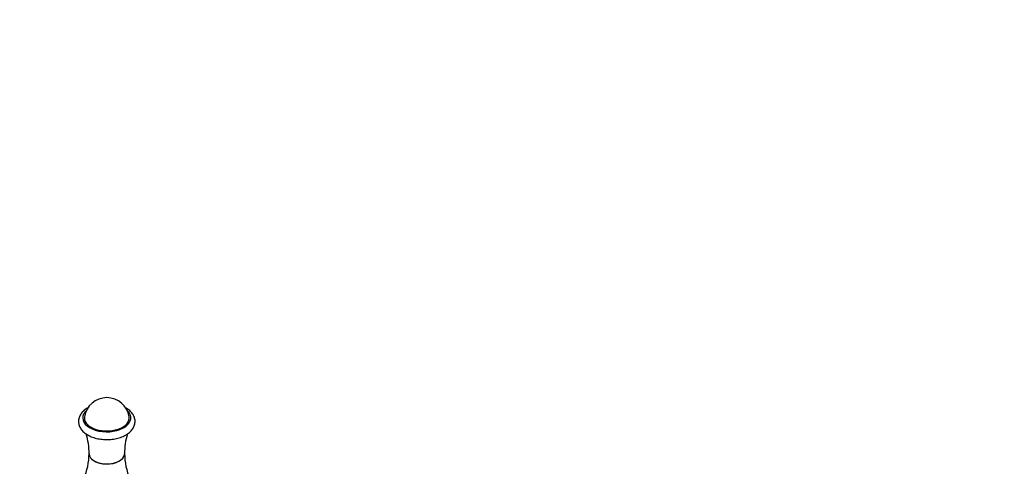
# Model space of a CAD drawing. Units: millimetres. Extents: x 0 to 1576, y 0 to 1575.
# Drawn here: x 1228 to 1576, y 500 to 658 of the extents above; entities that cross this region are included whole.
import ezdxf
from ezdxf import colors
from ezdxf.entities.mleader import LeaderData, LeaderLine
from ezdxf.math import Vec2, Vec3

# ---------------------------------------------------------------- set-up
doc = ezdxf.new("R2010")
doc.units = ezdxf.units.MM
doc.layers.add('DV7_Défaut', color=7, linetype='Continuous')
doc.layers.add('Défaut', color=7, linetype='Continuous')

# ---------------------------------------------------------------- blocks, each defined once
blk = doc.blocks.new('_DOT')
at = {"color": 0}
blk.add_line((0, 0), (-1, 0), dxfattribs=at)
at = {"color": 0, "const_width": 0.333}
blk.add_lwpolyline([(-0.1665, 0, 1), (0.1665, 0, 1)], format="xyb", close=True, dxfattribs=at)
blk = doc.blocks.new('SE6')
at = {"layer": 'DV7_Défaut', "color": 7, "linetype": 'Continuous'}
for centre, radius, start, end in [((1258.92, 516.56), 8, 8.8062, 171.1938), ((1229.35, 504.94), 23.3, 359.4737, 17.1262), ((1288.29, 505.01), 23.09, 163.08, 180.7022), ((1231.16, 504.67), 21.47, 335.9243, 0.2324), ((1287.22, 504.8), 22.02, 180.1406, 203.8642)]:
    blk.add_arc(centre, radius, start, end, dxfattribs=at)
for centre, major_axis, start_param, end_param in [((1258.92, 517.38), (-8.5, 0), 5.734678, 6.283185), ((1258.92, 517.38), (-8.5, 0), 0, 3.6901), ((1258.92, 517.38), (-7.94, 0), 6.19398, 6.283185), ((1258.92, 517.38), (-7.94, 0), 0, 3.230798), ((1258.92, 504.72), (-6.26, 0), 6.28139, 6.283185), ((1258.92, 504.72), (-6.26, 0), 0, 3.141859), ((1258.92, 504.71), (-6.25, 0), 6.269661, 6.283185), ((1258.92, 504.72), (-6.25, 0), 0, 3.141593), ((1258.92, 504.71), (-6.25, 0), 0, 3.082942)]:
    blk.add_ellipse(centre, major_axis=major_axis, ratio=0.57735, start_param=start_param, end_param=end_param, dxfattribs=at)
for points, knots in [([(1252.21, 520.95), (1252.15, 520.92), (1251.57, 520.58), (1250.62, 519.87), (1249.65, 518.72), (1249.04, 517.44), (1248.84, 516.07), (1249.1, 514.69), (1249.73, 513.45), (1250.75, 512.3), (1251.62, 511.73), (1252.16, 511.38)], [0, 0, 0, 0, 0.015842, 0.15127, 0.27233, 0.387662, 0.511498, 0.629754, 0.746696, 0.867295, 1, 1, 1, 1]), ([(1252.16, 511.38), (1252.47, 511.21), (1253.23, 510.81), (1254.8, 510.24), (1256.76, 509.84), (1258.82, 509.7), (1260.88, 509.82), (1262.87, 510.2), (1264.7, 510.83), (1266.31, 511.71), (1267.56, 512.78), (1268.42, 513.98), (1268.9, 515.28), (1268.96, 516.65), (1268.59, 517.99), (1267.84, 519.19), (1266.81, 520.2), (1265.96, 520.76), (1265.53, 521)], [0, 0, 0, 0, 0.036467, 0.104192, 0.171696, 0.238988, 0.306261, 0.373751, 0.44172, 0.510462, 0.580021, 0.641001, 0.699306, 0.761598, 0.821774, 0.881947, 0.944596, 1, 1, 1, 1])]:
    blk.add_open_spline(points, degree=3, knots=knots, dxfattribs=at)

msp = doc.modelspace()

# ---------------------------------------------------------------- block references
at = {"layer": 'Défaut'}
msp.add_blockref('SE6', (0, 0), dxfattribs=at)

# ---------------------------------------------------------------- leaders
at = {"layer": 'Défaut', "color": 7, "linetype": 'Continuous'}
ml = msp.add_multileader_mtext('Standard', dxfattribs=at)
ml.set_content('{\\pxsm0.9;\\fSolid Edge ISO|b1||i0||c0|p34;\\W1.;07/09/2016\\P}', color=256)
ml.set_leader_properties()
ml.set_arrow_properties(name='DOT')
ml.build(insert=Vec2(0, 0))
ml.multileader.update_dxf_attribs({"leader_type": 0, "dogleg_length": 0, "arrow_head_size": 12})
ctx = ml.context
ctx.base_point, ctx.char_height, ctx.arrow_head_size, ctx.landing_gap_size = Vec3(1488.55, 1551.93), 12, 12, 4.2
notes = []
notes.append((ctx, [(0, (0, 0, 0), (0, 0), (1, 0), 1, [])]))
ctx.mtext.insert = Vec3(1490.55, 1558.05)
for ctx, leaders in notes:
    for number, flags, end, landing, length, lines in leaders:
        leader = LeaderData()
        leader.index, (leader.has_last_leader_line, leader.has_dogleg_vector, leader.attachment_direction) = number, flags
        leader.last_leader_point, leader.dogleg_vector, leader.dogleg_length = Vec3(end), Vec3(landing), length
        for number, points, colour, breaks in lines:
            line = LeaderLine()
            line.index, line.vertices, line.color, line.breaks = number, Vec3.list(points), colors.encode_raw_color(colour), breaks
            leader.lines.append(line)
        ctx.leaders.append(leader)

doc.saveas('drawing.dxf')
